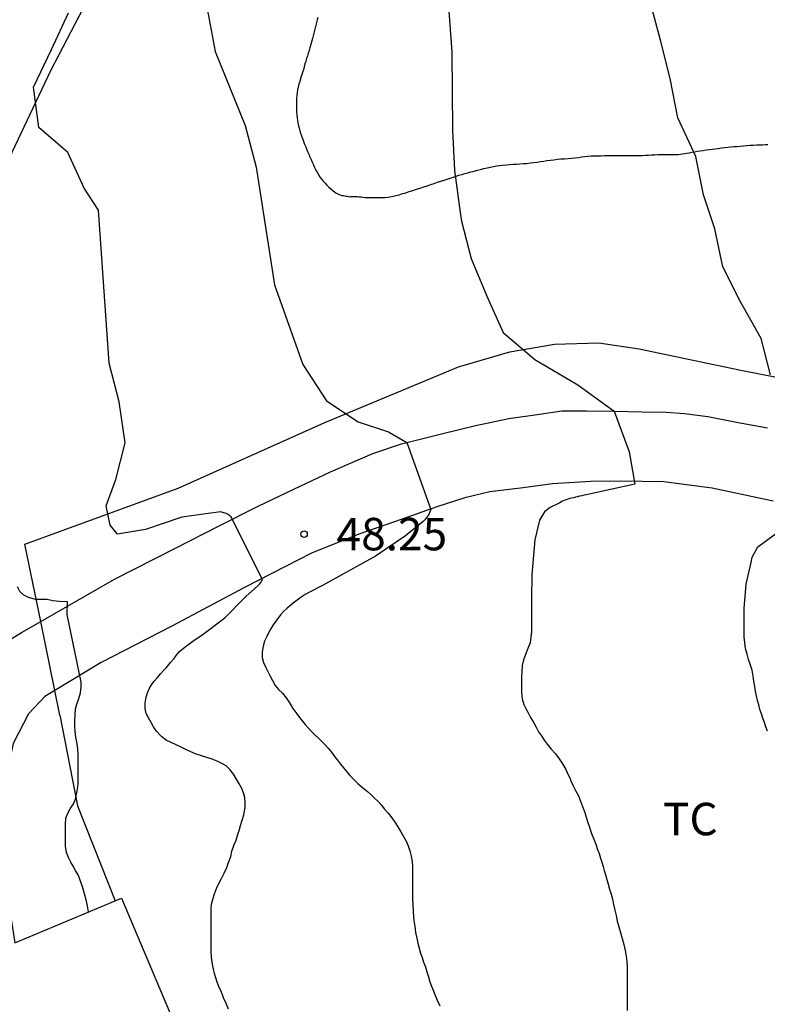
# Model space of a CAD drawing. Units: millimetres. Extents: x 584843 to 585194, y 4793790 to 4794040.
# Drawn here: x 585046 to 585063, y 4793986 to 4794009 of the extents above; entities that cross this region are included whole.
import ezdxf

# ---------------------------------------------------------------- set-up
doc = ezdxf.new("R2010")
doc.units = ezdxf.units.MM
for name, color, linetype in [('020104', 34, 'Continuous'), ('020204', 9, 'Continuous'), ('020308', 9, 'Continuous'), ('060110', 9, 'Continuous'), ('070101', 9, 'ALAMBRADA'), ('070104', 3, 'Continuous'), ('070106', 6, 'Continuous'), ('080107', 9, 'Continuous'), ('100301', 7, 'Continuous')]:
    doc.layers.add(name, color=color, linetype=linetype)
doc.layers.add('020105', color=24, linetype='Continuous', lineweight=30)
doc.styles.add('ARIAL', font='ARIAL.TTF', dxfattribs={"height": 1})
doc.linetypes.add('ALAMBRADA', pattern='A,1,[203,DONOSTI.shx,S=0.1,R=0,X=0,Y=0],1', length=2)

# ---------------------------------------------------------------- blocks, each defined once
blk = doc.blocks.new('COTAPU')
blk.add_circle((0, 0), 0.075)

msp = doc.modelspace()

# ---------------------------------------------------------------- linework, layer by layer
at = {"layer": '020104', "flags": 128}
for points, elevation in [([(585063.146, 4794000.887), (585062.93, 4794001.729), (585062.456, 4794002.573), (585062.048, 4794003.383), (585061.86, 4794004.257), (585061.598, 4794005.043), (585061.426, 4794005.931), (585061.012, 4794006.827), (585060.834, 4794007.735), (585060.61, 4794008.623), (585060.362, 4794009.537)], 51), ([(585050.629, 4793986.22), (585050.573, 4793986.35), (585050.517, 4793986.488), (585050.465, 4793986.616), (585050.405, 4793986.75), (585050.369, 4793986.844), (585050.335, 4793986.944), (585050.307, 4793987.048), (585050.281, 4793987.154), (585050.269, 4793987.208), (585050.251, 4793987.314), (585050.239, 4793987.414), (585050.229, 4793987.554), (585050.229, 4793987.694), (585050.229, 4793987.802), (585050.229, 4793987.912), (585050.229, 4793988.018), (585050.229, 4793988.126), (585050.229, 4793988.234), (585050.229, 4793988.334), (585050.229, 4793988.436), (585050.231, 4793988.538), (585050.241, 4793988.646), (585050.265, 4793988.756), (585050.301, 4793988.868), (585050.339, 4793988.972), (585050.379, 4793989.068), (585050.401, 4793989.114), (585050.467, 4793989.246), (585050.531, 4793989.37), (585050.589, 4793989.496), (585050.631, 4793989.61), (585050.683, 4793989.748), (585050.709, 4793989.872), (585050.757, 4793990.002), (585050.805, 4793990.128), (585050.839, 4793990.238), (585050.873, 4793990.352), (585050.911, 4793990.47), (585050.949, 4793990.592), (585050.985, 4793990.718), (585050.995, 4793990.76), (585051.015, 4793990.882), (585051.015, 4793990.998), (585051.005, 4793991.114), (585050.973, 4793991.224), (585050.927, 4793991.34), (585050.871, 4793991.444), (585050.813, 4793991.538), (585050.743, 4793991.658), (585050.663, 4793991.764), (585050.579, 4793991.846), (585050.477, 4793991.904), (585050.365, 4793991.956), (585050.249, 4793992.002), (585050.133, 4793992.038), (585050.009, 4793992.076), (585049.885, 4793992.116), (585049.763, 4793992.168), (585049.643, 4793992.222), (585049.533, 4793992.276), (585049.421, 4793992.33), (585049.303, 4793992.386), (585049.193, 4793992.442), (585049.093, 4793992.516), (585049.065, 4793992.544), (585048.967, 4793992.652), (585048.901, 4793992.752), (585048.841, 4793992.85), (585048.779, 4793992.954), (585048.727, 4793993.06), (585048.705, 4793993.172), (585048.707, 4793993.294), (585048.727, 4793993.434), (585048.757, 4793993.532), (585048.801, 4793993.628), (585048.853, 4793993.722), (585048.917, 4793993.806), (585048.989, 4793993.89), (585049.061, 4793993.974), (585049.131, 4793994.048), (585049.197, 4793994.124), (585049.291, 4793994.238), (585049.373, 4793994.326), (585049.421, 4793994.394), (585049.497, 4793994.49), (585049.587, 4793994.57), (585049.693, 4793994.648), (585049.809, 4793994.726), (585049.931, 4793994.812), (585050.015, 4793994.87), (585050.543, 4793995.27), (585050.992, 4793995.726), (585051.038, 4793995.77), (585051.3, 4793995.998), (585051.316, 4793996.014), (585051.342, 4793996.042), (585051.356, 4793996.058), (585051.37, 4793996.078), (585051.384, 4793996.096), (585051.394, 4793996.116), (585051.414, 4793996.148), (585050.694, 4793997.606), (585050.672, 4793997.618), (585050.65, 4793997.634), (585050.628, 4793997.65), (585050.604, 4793997.666), (585050.578, 4793997.678), (585050.552, 4793997.688), (585050.526, 4793997.698), (585050.5, 4793997.704), (585050.472, 4793997.712), (585050.444, 4793997.716), (585049.554, 4793997.594), (585048.712, 4793997.312), (585048.066, 4793997.202), (585047.899, 4793997.408), (585047.808, 4793997.857), (585048.028, 4793998.465), (585048.245, 4793999.31), (585048.107, 4794000.262), (585047.873, 4794001.156), (585047.859, 4794001.382), (585047.625, 4794004.692), (585047.293, 4794005.204), (585046.919, 4794006.022), (585046.247, 4794006.6), (585046.125, 4794007.538), (585046.541, 4794008.404), (585046.931, 4794009.254)], 48), ([(585050.137, 4794009.343), (585050.323, 4794008.362), (585051.013, 4794006.652), (585051.269, 4794005.686), (585051.413, 4794004.744), (585051.692, 4794002.966), (585052.346, 4794001.126), (585052.893, 4794000.286), (585053.628, 4793999.796), (585054.329, 4793999.568), (585054.746, 4793999.321), (585055.306, 4793997.775), (585055.255, 4793997.658), (585055.164, 4793997.537), (585055.129, 4793997.494), (585054.722, 4793997.162), (585054.027, 4793996.69), (585052.801, 4793996.018), (585052.697, 4793995.962), (585052.597, 4793995.908), (585052.501, 4793995.858), (585052.403, 4793995.804), (585052.307, 4793995.744), (585052.219, 4793995.676), (585052.127, 4793995.606), (585052.031, 4793995.53), (585051.983, 4793995.49), (585051.903, 4793995.412), (585051.835, 4793995.338), (585051.745, 4793995.222), (585051.665, 4793995.108), (585051.593, 4793994.992), (585051.533, 4793994.874), (585051.515, 4793994.838), (585051.465, 4793994.726), (585051.429, 4793994.616), (585051.407, 4793994.482), (585051.405, 4793994.352), (585051.439, 4793994.232), (585051.493, 4793994.118), (585051.507, 4793994.09), (585051.521, 4793994.062), (585051.587, 4793993.932), (585051.643, 4793993.818), (585051.707, 4793993.708), (585051.785, 4793993.61), (585051.875, 4793993.524), (585051.963, 4793993.42), (585052.041, 4793993.3), (585052.119, 4793993.174), (585052.205, 4793993.052), (585052.269, 4793992.966), (585052.333, 4793992.886), (585052.401, 4793992.806), (585052.473, 4793992.724), (585052.545, 4793992.644), (585052.625, 4793992.566), (585052.703, 4793992.492), (585052.775, 4793992.418), (585052.853, 4793992.342), (585052.931, 4793992.254), (585053.007, 4793992.16), (585053.077, 4793992.066), (585053.147, 4793991.976), (585053.215, 4793991.886), (585053.287, 4793991.798), (585053.361, 4793991.706), (585053.433, 4793991.62), (585053.507, 4793991.544), (585053.615, 4793991.44), (585053.725, 4793991.346), (585053.841, 4793991.254), (585053.919, 4793991.188), (585053.997, 4793991.11), (585054.077, 4793991.028), (585054.155, 4793990.944), (585054.237, 4793990.848), (585054.323, 4793990.746), (585054.401, 4793990.644), (585054.473, 4793990.544), (585054.541, 4793990.438), (585054.609, 4793990.324), (585054.673, 4793990.21), (585054.731, 4793990.104), (585054.781, 4793989.996), (585054.819, 4793989.882), (585054.847, 4793989.762), (585054.869, 4793989.638), (585054.879, 4793989.514), (585054.881, 4793989.39), (585054.881, 4793989.268), (585054.881, 4793989.142), (585054.881, 4793989.018), (585054.881, 4793988.898), (585054.881, 4793988.772), (585054.885, 4793988.64), (585054.893, 4793988.498), (585054.907, 4793988.35), (585054.913, 4793988.274), (585054.931, 4793988.132), (585054.951, 4793987.994), (585054.977, 4793987.866), (585055.003, 4793987.746), (585055.033, 4793987.632), (585055.067, 4793987.52), (585055.101, 4793987.414), (585055.137, 4793987.31), (585055.177, 4793987.198), (585055.213, 4793987.086), (585055.247, 4793986.97), (585055.283, 4793986.858), (585055.319, 4793986.754), (585055.357, 4793986.658), (585055.393, 4793986.564), (585055.453, 4793986.428), (585055.511, 4793986.302)], 49), ([(585063.077, 4793992.65), (585063.045, 4793992.752), (585063.009, 4793992.85), (585062.975, 4793992.948), (585062.939, 4793993.05), (585062.905, 4793993.15), (585062.877, 4793993.254), (585062.851, 4793993.36), (585062.827, 4793993.466), (585062.805, 4793993.572), (585062.785, 4793993.684), (585062.767, 4793993.802), (585062.751, 4793993.918), (585062.723, 4793994.06), (585062.685, 4793994.178), (585062.643, 4793994.304), (585062.607, 4793994.428), (585062.575, 4793994.56), (585062.553, 4793994.698), (585062.543, 4793994.83), (585062.543, 4793994.954), (585062.543, 4793995.096), (585062.543, 4793995.244), (585062.543, 4793995.358), (585062.543, 4793995.484), (585062.586, 4793996.044), (585062.699, 4793996.549), (585062.725, 4793996.671), (585062.856, 4793996.907), (585063.317, 4793997.246)], 51), ([(585047.399, 4793988.472), (585047.375, 4793988.612), (585047.339, 4793988.752), (585047.303, 4793988.886), (585047.267, 4793989.028), (585047.253, 4793989.074), (585047.207, 4793989.206), (585047.155, 4793989.324), (585047.099, 4793989.428), (585047.043, 4793989.526), (585046.987, 4793989.624), (585046.935, 4793989.73), (585046.889, 4793989.846), (585046.867, 4793989.994), (585046.867, 4793990.11), (585046.867, 4793990.234), (585046.867, 4793990.36), (585046.867, 4793990.488), (585046.873, 4793990.634), (585046.919, 4793990.752), (585046.973, 4793990.852), (585047.051, 4793990.972), (585047.095, 4793991.076), (585047.121, 4793991.194), (585047.145, 4793991.31), (585047.159, 4793991.432), (585047.159, 4793991.552), (585047.157, 4793991.68), (585047.157, 4793991.82), (585047.157, 4793991.958), (585047.157, 4793992.098), (585047.147, 4793992.238), (585047.133, 4793992.358), (585047.125, 4793992.394), (585047.101, 4793992.51), (585047.085, 4793992.64), (585047.083, 4793992.766), (585047.083, 4793992.902), (585047.085, 4793993.022), (585047.093, 4793993.162), (585047.127, 4793993.276), (585047.173, 4793993.404), (585047.209, 4793993.532), (585047.225, 4793993.662), (585047.225, 4793993.778), (585046.905, 4793995.342), (585046.909, 4793995.635), (585046.729, 4793995.648), (585046.574, 4793995.66), (585046.443, 4793995.69), (585046.321, 4793995.69), (585046.173, 4793995.694), (585046.149, 4793995.7), (585046.011, 4793995.74), (585045.904, 4793995.792), (585045.814, 4793995.878), (585045.756, 4793995.982)], 47)]:
    msp.add_lwpolyline(points, dxfattribs=dict(at, elevation=elevation))
at = {"layer": '020105', "elevation": 50, "flags": 128}
msp.add_lwpolyline([(585055.721, 4794009.289), (585055.788, 4794008.341), (585055.798, 4794007.445), (585055.802, 4794006.549), (585055.852, 4794005.607), (585055.98, 4794004.641), (585056.014, 4794004.438), (585056.236, 4794003.578), (585056.598, 4794002.7), (585056.976, 4794001.862), (585057.702, 4794001.238), (585058.697, 4794000.654), (585059.539, 4794000.049), (585059.884, 4793999.108), (585060.012, 4793998.356), (585058.894, 4793998.114), (585058.842, 4793998.104), (585058.788, 4793998.092), (585058.738, 4793998.08), (585058.69, 4793998.068), (585058.644, 4793998.058), (585058.6, 4793998.046), (585058.554, 4793998.034), (585058.512, 4793998.024), (585058.468, 4793998.01), (585058.426, 4793997.996), (585058.386, 4793997.98), (585058.348, 4793997.964), (585058.284, 4793997.928), (585058.059, 4793997.821), (585057.929, 4793997.715), (585057.816, 4793997.529), (585057.702, 4793997.075), (585057.637, 4793996.272), (585057.625, 4793995.7), (585057.625, 4793995.67), (585057.625, 4793995.538), (585057.625, 4793995.41), (585057.625, 4793995.286), (585057.625, 4793995.2), (585057.625, 4793995.076), (585057.625, 4793994.95), (585057.595, 4793994.69), (585057.541, 4793994.562), (585057.487, 4793994.424), (585057.447, 4793994.296), (585057.417, 4793994.166), (585057.403, 4793994.018), (585057.395, 4793993.898), (585057.395, 4793993.782), (585057.395, 4793993.662), (585057.395, 4793993.542), (585057.411, 4793993.396), (585057.449, 4793993.268), (585057.511, 4793993.144), (585057.543, 4793993.084), (585057.609, 4793992.966), (585057.679, 4793992.842), (585057.733, 4793992.738), (585057.793, 4793992.634), (585057.857, 4793992.54), (585057.925, 4793992.44), (585057.993, 4793992.346), (585058.085, 4793992.236), (585058.181, 4793992.124), (585058.267, 4793992.008), (585058.347, 4793991.892), (585058.421, 4793991.762), (585058.471, 4793991.656), (585058.519, 4793991.552), (585058.533, 4793991.518), (585058.583, 4793991.404), (585058.643, 4793991.274), (585058.713, 4793991.156), (585058.759, 4793991.034), (585058.809, 4793990.906), (585058.859, 4793990.766), (585058.893, 4793990.664), (585058.925, 4793990.564), (585058.969, 4793990.426), (585059.017, 4793990.286), (585059.069, 4793990.15), (585059.123, 4793990.014), (585059.157, 4793989.916), (585059.191, 4793989.818), (585059.221, 4793989.716), (585059.251, 4793989.618), (585059.281, 4793989.522), (585059.311, 4793989.426), (585059.339, 4793989.324), (585059.367, 4793989.218), (585059.399, 4793989.11), (585059.433, 4793989), (585059.467, 4793988.884), (585059.497, 4793988.766), (585059.523, 4793988.642), (585059.551, 4793988.514), (585059.581, 4793988.386), (585059.611, 4793988.258), (585059.647, 4793988.128), (585059.683, 4793987.994), (585059.721, 4793987.856), (585059.759, 4793987.714), (585059.791, 4793987.578), (585059.815, 4793987.45), (585059.833, 4793987.328), (585059.839, 4793987.21), (585059.841, 4793987.096), (585059.841, 4793987.042), (585059.841, 4793986.938), (585059.841, 4793986.84), (585059.841, 4793986.696), (585059.841, 4793986.55), (585059.841, 4793986.446), (585059.841, 4793986.344), (585059.841, 4793986.194)], dxfattribs=at)
at = {"layer": '060110'}
for points in [[(585046.292, 4793995.181, 46.83), (585048, 4793996.159, 47.409), (585049.387, 4793996.871, 47.719), (585050.413, 4793997.395, 47.985), (585051.313, 4793997.847, 48.173), (585052.139, 4793998.241, 48.393), (585052.989, 4793998.647, 48.561), (585053.965, 4793999.069, 48.815), (585054.629, 4793999.291, 49.077), (585055.577, 4793999.533, 49.169), (585056.301, 4793999.703, 49.445), (585057.107, 4793999.875, 49.505), (585057.813, 4793999.975, 49.803), (585058.331, 4794000.051, 49.833), (585058.901, 4794000.051, 49.925), (585059.521, 4794000.049, 50.067), (585060.181, 4794000.031, 50.151), (585060.741, 4794000.023, 50.275), (585061.163, 4793999.991, 50.341), (585061.701, 4793999.919, 50.417), (585062.365, 4793999.788, 50.523), (585063.079, 4793999.664, 50.607)], [(585063.211, 4793997.965, 50.509), (585061.805, 4793998.267, 50.349), (585060.689, 4793998.409, 50.105), (585059.677, 4793998.431, 49.873), (585059.003, 4793998.419, 49.773), (585058.113, 4793998.369, 49.573), (585057.433, 4793998.277, 49.479), (585056.663, 4793998.183, 49.335), (585056.091, 4793998.039, 49.129), (585055.439, 4793997.831, 49.017), (585054.643, 4793997.549, 48.711), (585053.643, 4793997.201, 48.517), (585052.545, 4793996.761, 48.309), (585051, 4793995.967, 47.979), (585049.32, 4793995.079, 47.571), (585047.686, 4793994.233, 47.101), (585046.621, 4793993.588, 46.779)], [(585042.904, 4793993.18, 45.921), (585043.159, 4793993.305, 46.009), (585044.343, 4793994.007, 46.437), (585045.852, 4793994.929, 46.681), (585046.292, 4793995.181, 46.83)], [(585046.621, 4793993.588, 46.779), (585046.388, 4793993.447, 46.709), (585046.008, 4793993.047, 46.633), (585045.656, 4793992.363, 46.471), (585045.482, 4793991.523, 46.457), (585045.386, 4793990.533, 46.421), (585045.386, 4793989.723, 46.375), (585045.692, 4793987.755, 46.265)]]:
    msp.add_polyline3d(points, dxfattribs=at)
at = {"layer": '070101'}
for points in [[(585042.904, 4793993.18, 46.565), (585042.001, 4793994.837, 46.649), (585042.821, 4793997.855, 47.023), (585044.208, 4794002.251, 47.517), (585045.634, 4794006.035, 48.029), (585046.532, 4794007.935, 48.213), (585048.278, 4794011.296, 48.653), (585049.428, 4794012.906, 48.887), (585051.634, 4794016.066, 49.253), (585054.086, 4794019.58, 49.909), (585057.486, 4794024.166, 50.767), (585060.588, 4794028.914, 51.333), (585060.926, 4794030.398, 51.577), (585061.214, 4794032.086, 51.655), (585062.204, 4794036.885, 51.515), (585062.818, 4794040.171, 51.61)], [(585045.923, 4793996.971, 48.027), (585049.469, 4793998.267, 48.603), (585052.853, 4793999.785, 49.395), (585055.941, 4794001.073, 50.021), (585057.127, 4794001.417, 50.299), (585058.161, 4794001.591, 50.497), (585059.187, 4794001.627, 50.563), (585060.117, 4794001.49, 50.745), (585062.461, 4794000.996, 51.125), (585064.077, 4794000.674, 51.637), (585066.097, 4794000.152, 52.299), (585067.983, 4793999.704, 52.904), (585069.393, 4793999.276, 53.184), (585071.645, 4793998.522, 53.516), (585073.465, 4793997.848, 53.916), (585075.751, 4793996.898, 54.392), (585079.914, 4793994.902, 55.134), (585084.921, 4793992.406, 56.386), (585087.905, 4793990.878, 56.742), (585090.889, 4793989.498, 57.242)], [(585046.738, 4793993.017, 47.443), (585047.142, 4793990.921, 47.467), (585048.01, 4793988.729, 47.621)]]:
    msp.add_polyline3d(points, dxfattribs=at)
at = {"layer": '070104'}
msp.add_polyline3d([(585052.693, 4794009.147, 49.491), (585052.677, 4794009.089, 49.491), (585052.661, 4794009.029, 49.491), (585052.645, 4794008.969, 49.491), (585052.629, 4794008.907, 49.491), (585052.615, 4794008.845, 49.491), (585052.599, 4794008.781, 49.491), (585052.585, 4794008.721, 49.491), (585052.571, 4794008.663, 49.489), (585052.557, 4794008.607, 49.489), (585052.541, 4794008.553, 49.489), (585052.527, 4794008.499, 49.487), (585052.511, 4794008.441, 49.485), (585052.491, 4794008.381, 49.483), (585052.473, 4794008.319, 49.479), (585052.453, 4794008.257, 49.473), (585052.433, 4794008.195, 49.469), (585052.415, 4794008.133, 49.463), (585052.397, 4794008.071, 49.457), (585052.377, 4794008.005, 49.453), (585052.359, 4794007.939, 49.449), (585052.337, 4794007.871, 49.445), (585052.317, 4794007.803, 49.443), (585052.297, 4794007.735, 49.441), (585052.277, 4794007.667, 49.441), (585052.257, 4794007.601, 49.439), (585052.241, 4794007.535, 49.437), (585052.225, 4794007.471, 49.435), (585052.215, 4794007.408, 49.433), (585052.207, 4794007.344, 49.431), (585052.201, 4794007.28, 49.427), (585052.199, 4794007.214, 49.425), (585052.199, 4794007.148, 49.421), (585052.199, 4794007.084, 49.419), (585052.201, 4794007.018, 49.417), (585052.203, 4794006.954, 49.415), (585052.209, 4794006.892, 49.413), (585052.215, 4794006.828, 49.413), (585052.223, 4794006.766, 49.413), (585052.235, 4794006.704, 49.413), (585052.249, 4794006.644, 49.413), (585052.263, 4794006.586, 49.413), (585052.279, 4794006.526, 49.413), (585052.297, 4794006.468, 49.413), (585052.317, 4794006.408, 49.415), (585052.337, 4794006.35, 49.417), (585052.359, 4794006.29, 49.421), (585052.381, 4794006.23, 49.425), (585052.405, 4794006.17, 49.433), (585052.431, 4794006.108, 49.443), (585052.457, 4794006.046, 49.453), (585052.483, 4794005.986, 49.467), (585052.511, 4794005.926, 49.481), (585052.537, 4794005.866, 49.495), (585052.565, 4794005.802, 49.505), (585052.591, 4794005.74, 49.513), (585052.619, 4794005.676, 49.517), (585052.649, 4794005.614, 49.517), (585052.683, 4794005.554, 49.517), (585052.717, 4794005.5, 49.517), (585052.751, 4794005.448, 49.517), (585052.787, 4794005.402, 49.517), (585052.823, 4794005.358, 49.517), (585052.863, 4794005.314, 49.519), (585052.905, 4794005.268, 49.519), (585052.949, 4794005.224, 49.521), (585052.993, 4794005.182, 49.523), (585053.039, 4794005.144, 49.527), (585053.084, 4794005.11, 49.531), (585053.126, 4794005.082, 49.535), (585053.168, 4794005.06, 49.543), (585053.208, 4794005.044, 49.553), (585053.248, 4794005.034, 49.565), (585053.284, 4794005.028, 49.577), (585053.318, 4794005.024, 49.587), (585053.348, 4794005.018, 49.599), (585053.374, 4794005.014, 49.611), (585053.396, 4794005.008, 49.623), (585053.44, 4794005.002, 49.667), (585053.464, 4794005.006, 49.661), (585053.498, 4794005.006, 49.663), (585053.52, 4794005.006, 49.663), (585053.546, 4794005.006, 49.665), (585053.578, 4794005.006, 49.667), (585053.612, 4794005.006, 49.669), (585053.652, 4794005.002, 49.673), (585053.692, 4794004.998, 49.677), (585053.736, 4794004.992, 49.685), (585053.782, 4794004.986, 49.693), (585053.832, 4794004.982, 49.703), (585053.884, 4794004.982, 49.715), (585053.938, 4794004.982, 49.723), (585053.998, 4794004.982, 49.731), (585054.058, 4794004.982, 49.741), (585054.118, 4794004.982, 49.749), (585054.18, 4794004.982, 49.757), (585054.24, 4794004.984, 49.765), (585054.302, 4794004.99, 49.775), (585054.364, 4794005, 49.783), (585054.43, 4794005.014, 49.793), (585054.498, 4794005.03, 49.801), (585054.57, 4794005.05, 49.809), (585054.646, 4794005.074, 49.817), (585054.724, 4794005.096, 49.827), (585054.806, 4794005.122, 49.839), (585054.89, 4794005.146, 49.853), (585054.974, 4794005.174, 49.863), (585055.058, 4794005.202, 49.873), (585055.142, 4794005.23, 49.885), (585055.222, 4794005.257, 49.897), (585055.302, 4794005.285, 49.907), (585055.382, 4794005.311, 49.919), (585055.46, 4794005.337, 49.931), (585055.536, 4794005.361, 49.943), (585055.61, 4794005.385, 49.955), (585055.682, 4794005.409, 49.971), (585055.752, 4794005.431, 49.989), (585055.82, 4794005.453, 50.007), (585055.886, 4794005.477, 50.027), (585055.952, 4794005.497, 50.041), (585056.018, 4794005.517, 50.055), (585056.086, 4794005.537, 50.071), (585056.158, 4794005.557, 50.087), (585056.228, 4794005.577, 50.103), (585056.302, 4794005.595, 50.117), (585056.378, 4794005.615, 50.133), (585056.454, 4794005.633, 50.147), (585056.53, 4794005.653, 50.161), (585056.606, 4794005.673, 50.177), (585056.68, 4794005.689, 50.193), (585056.754, 4794005.703, 50.203), (585056.826, 4794005.713, 50.207), (585056.898, 4794005.723, 50.207), (585056.97, 4794005.733, 50.207), (585057.048, 4794005.741, 50.209), (585057.126, 4794005.747, 50.217), (585057.206, 4794005.753, 50.231), (585057.284, 4794005.757, 50.255), (585057.362, 4794005.763, 50.281), (585057.442, 4794005.767, 50.309), (585057.522, 4794005.773, 50.335), (585057.602, 4794005.783, 50.365), (585057.68, 4794005.793, 50.393), (585057.762, 4794005.805, 50.421), (585057.838, 4794005.815, 50.447), (585057.912, 4794005.827, 50.475), (585057.984, 4794005.839, 50.501), (585058.066, 4794005.849, 50.529), (585058.148, 4794005.859, 50.549), (585058.226, 4794005.867, 50.565), (585058.31, 4794005.875, 50.577), (585058.394, 4794005.881, 50.589), (585058.476, 4794005.887, 50.601), (585058.556, 4794005.895, 50.613), (585058.634, 4794005.903, 50.623), (585058.712, 4794005.913, 50.635), (585058.786, 4794005.921, 50.647), (585058.858, 4794005.931, 50.657), (585058.934, 4794005.939, 50.667), (585059.008, 4794005.945, 50.679), (585059.084, 4794005.947, 50.691), (585059.162, 4794005.949, 50.697), (585059.24, 4794005.951, 50.701), (585059.318, 4794005.953, 50.709), (585059.398, 4794005.953, 50.717), (585059.476, 4794005.953, 50.727), (585059.554, 4794005.953, 50.735), (585059.63, 4794005.953, 50.745), (585059.704, 4794005.953, 50.755), (585059.778, 4794005.953, 50.763), (585059.848, 4794005.953, 50.773), (585059.918, 4794005.953, 50.783), (585059.986, 4794005.953, 50.793), (585060.052, 4794005.953, 50.793), (585060.12, 4794005.957, 50.793), (585060.19, 4794005.959, 50.789), (585060.26, 4794005.963, 50.785), (585060.332, 4794005.965, 50.785), (585060.404, 4794005.969, 50.785), (585060.476, 4794005.971, 50.785), (585060.544, 4794005.975, 50.785), (585060.606, 4794005.977, 50.785), (585060.662, 4794005.979, 50.785), (585060.712, 4794005.979, 50.785), (585060.752, 4794005.979, 50.785), (585060.782, 4794005.979, 50.785), (585060.804, 4794005.979, 50.785), (585060.83, 4794005.979, 50.785), (585060.87, 4794005.979, 50.811), (585060.892, 4794005.979, 50.833), (585060.918, 4794005.979, 50.859), (585060.95, 4794005.979, 50.891), (585060.986, 4794005.979, 50.921), (585061.026, 4794005.981, 50.949), (585061.07, 4794005.985, 50.973), (585061.118, 4794005.991, 50.995), (585061.168, 4794005.999, 51.021), (585061.22, 4794006.009, 51.045), (585061.274, 4794006.019, 51.067), (585061.334, 4794006.029, 51.091), (585061.394, 4794006.041, 51.113), (585061.458, 4794006.053, 51.135), (585061.524, 4794006.063, 51.157), (585061.592, 4794006.073, 51.181), (585061.66, 4794006.083, 51.205), (585061.73, 4794006.093, 51.223), (585061.8, 4794006.101, 51.235), (585061.872, 4794006.111, 51.245), (585061.942, 4794006.121, 51.251), (585062.014, 4794006.131, 51.257), (585062.086, 4794006.139, 51.261), (585062.16, 4794006.147, 51.267), (585062.232, 4794006.155, 51.275), (585062.304, 4794006.161, 51.285), (585062.378, 4794006.167, 51.297), (585062.452, 4794006.173, 51.311), (585062.528, 4794006.179, 51.325), (585062.604, 4794006.185, 51.343), (585062.68, 4794006.191, 51.361), (585062.76, 4794006.195, 51.377), (585062.83, 4794006.199, 51.389), (585062.894, 4794006.203, 51.403), (585062.962, 4794006.205, 51.419), (585063.026, 4794006.209, 51.433), (585063.09, 4794006.213, 51.445)], dxfattribs=at)
at = {"layer": '070106'}
for points in [[(585046.292, 4793995.181, 47.954), (585045.923, 4793996.971, 48.027)], [(585046.621, 4793993.588, 47.89), (585046.292, 4793995.181, 47.954)], [(585046.738, 4793993.017, 47.867), (585046.621, 4793993.588, 47.89)]]:
    msp.add_polyline3d(points, dxfattribs=at)
at = {"layer": '080107'}
for points in [[(585045.692, 4793987.755, 49.829), (585048.01, 4793988.729, 49.823)], [(585048.01, 4793988.729, 49.823), (585048.157, 4793988.791, 49.823), (585049.704, 4793985.117, 50.729), (585049.664, 4793985.1, 50.729)]]:
    msp.add_polyline3d(points, dxfattribs=at)

# ---------------------------------------------------------------- block references
at = {"layer": '020204', "rotation": 359.9987685839998}
msp.add_blockref('COTAPU', (585052.376, 4793997.204, 48.25), dxfattribs=at)

# ---------------------------------------------------------------- texts
at = {"layer": '020308', "style": 'ARIAL'}
msp.add_text('48.25', height=0.75, rotation=359.9988, dxfattribs=at).set_placement((585053.126, 4793996.829, 48.249))
at = {"layer": '100301', "style": 'ARIAL'}
msp.add_text('TC', height=0.75, rotation=359.9988, dxfattribs=at).set_placement((585060.664, 4793990.243))

doc.saveas('drawing.dxf')
